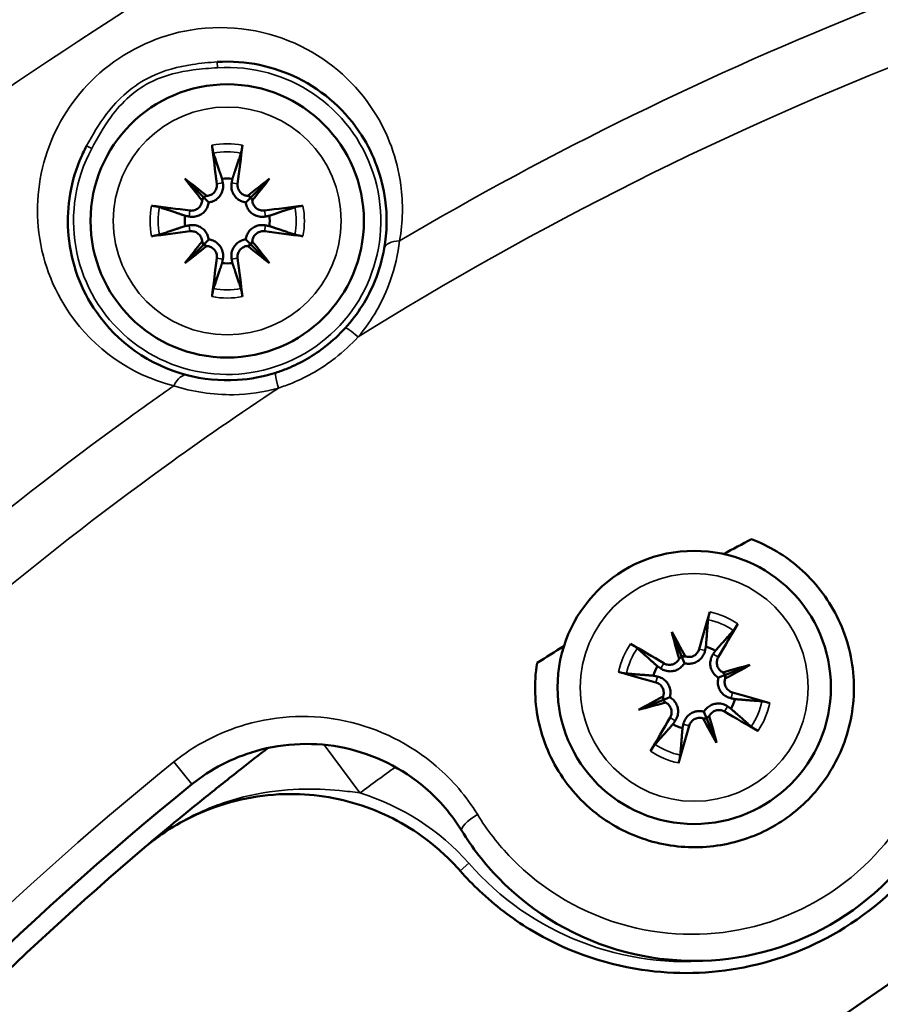
# Model space of a CAD drawing. Units: inches. Extents: x 3 to 157, y -86 to 85.
# Drawn here: x 33 to 34, y 77 to 79 of the extents above; entities that cross this region are included whole.
import ezdxf

# ---------------------------------------------------------------- set-up
doc = ezdxf.new("R2010")
doc.units = ezdxf.units.IN
doc.header["$LTSCALE"] = 8
doc.header["$MEASUREMENT"] = 0
for name, color, linetype, lineweight in [('Dimension (ANSI)', 7, 'Continuous', 25), ('Visible (ANSI)', 7, 'Continuous', 50), ('Visible Narrow (ANSI)', 7, 'Continuous', 35)]:
    doc.layers.add(name, color=color, linetype=linetype, lineweight=lineweight)
doc.styles.get("Standard").update_dxf_attribs({"font": 'calibril.ttf'})
doc.dimstyles.new('Default (ANSI)', dxfattribs={"dimscale": 8, "dimtxt": 0.125, "dimasz": 0.098425, "dimexe": 0.125, "dimexo": 0.0625, "dimgap": 0.031496, "dimtad": 0, "dimtih": 1, "dimtoh": 1, "dimrnd": 1e-08, "dimzin": 4, "dimdsep": 46, "dimtxsty": 'Standard', "dimcen": 0.09, "dimdle": 0.393701, "dimclrd": 256, "dimclre": 256, "dimclrt": 256, "dimadec": 0, "dimazin": 1, "dimtfac": 1, "dimtofl": 0, "dimtmove": 0, "dimatfit": 3, "dimfxl": 1, "dimtolj": 1, "dimtzin": 4, "dimlwd": -1, "dimlwe": -1, "dimarcsym": 0})

# ---------------------------------------------------------------- blocks, each defined once
blk = doc.blocks.new('*D11')
at = {"layer": 'Defpoints', "color": 0, "transparency": 16777216}
for p in [(42.9918, 82.9423), (29.9989, 79.7927), (42.9918, 73.2177)]:
    blk.add_point(p, dxfattribs=at)
at = {"layer": 'Dimension (ANSI)', "transparency": 16777216}
for p, q in [((29.9989, 80.2927), (29.9989, 83.9423)), ((42.9918, 73.7177), (42.9918, 83.9423)), ((30.7863, 82.9423), (34.1472, 82.9423)), ((42.2044, 82.9423), (38.8435, 82.9423))]:
    blk.add_line(p, q, dxfattribs=at)
for points in [[(30.7863, 83.0735), (30.7863, 82.811), (29.9989, 82.9423)], [(42.2044, 83.0735), (42.2044, 82.811), (42.9918, 82.9423)]]:
    blk.add_solid(points, dxfattribs=at)
at = {"layer": 'Dimension (ANSI)', "transparency": 16777216, "char_height": 1, "attachment_point": 1}
for s, insert in [('\\A1; 12.99', (34.573, 84.2158)), ('\\A1;[330.0]', (34.3992, 82.6903))]:
    blk.add_mtext(s, dxfattribs=dict(at, insert=insert))
blk = doc.blocks.new('*D12')
at = {"layer": 'Defpoints', "color": 0, "transparency": 16777216}
for p in [(30.1169, 79.9107), (36.4519, 65.3803), (46.8181, 65.3803)]:
    blk.add_point(p, dxfattribs=at)
at = {"layer": 'Dimension (ANSI)', "transparency": 16777216}
for p, q in [((30.6169, 79.9107), (47.8181, 79.9107)), ((46.8181, 79.1233), (46.8181, 72.8207)), ((46.8181, 66.1677), (46.8181, 69.4829)), ((36.9519, 65.3803), (47.8181, 65.3803))]:
    blk.add_line(p, q, dxfattribs=at)
for points in [[(46.6868, 79.1233), (46.9493, 79.1233), (46.8181, 79.9107)], [(46.6868, 66.1677), (46.9493, 66.1677), (46.8181, 65.3803)]]:
    blk.add_solid(points, dxfattribs=at)
at = {"layer": 'Dimension (ANSI)', "transparency": 16777216, "char_height": 1, "attachment_point": 1}
for s, insert in [('\\A1; 14.53', (44.9058, 72.4253)), ('\\A1;[369.1]', (44.7219, 70.8998))]:
    blk.add_mtext(s, dxfattribs=dict(at, insert=insert))

msp = doc.modelspace()

# ---------------------------------------------------------------- linework, layer by layer
at = {"layer": 'Visible (ANSI)'}
for p, q in [((33.2916, 78.4623), (33.3236, 78.4304)), ((33.4381, 78.4623), (33.4061, 78.4304)), ((33.3236, 78.4304), (33.3328, 78.4211)), ((33.4061, 78.4304), (33.3969, 78.4211)), ((33.3236, 78.3478), (33.3328, 78.357)), ((33.4061, 78.3478), (33.3969, 78.357)), ((33.2916, 78.3158), (33.3236, 78.3478)), ((33.4381, 78.3158), (33.4061, 78.3478)), ((34.1331, 77.6785), (34.15, 77.6366)), ((34.15, 77.6366), (34.1549, 77.6245)), ((34.226, 77.6043), (34.2139, 77.5994)), ((34.2679, 77.6212), (34.226, 77.6043)), ((34.0758, 77.5437), (34.1177, 77.5606)), ((34.1177, 77.5606), (34.1298, 77.5654)), ((34.1937, 77.5283), (34.1888, 77.5404)), ((34.2106, 77.4864), (34.1937, 77.5283))]:
    msp.add_line(p, q, dxfattribs=at)
for centre in [(33.3648, 78.3891), (34.1719, 77.5824)]:
    msp.add_circle(centre, 0.2362, dxfattribs=at)
for centre, radius, start, end in [((36.6919, 73.2177), 6.3, 302.29582, 113.18606), ((36.6919, 73.2177), 6.3, 302.29618, 113.18579), ((33.3648, 78.3891), 0.0734, 82.9706, 97.0294), ((33.3648, 78.3891), 0.0734, 172.9706, 187.0294), ((33.3648, 78.3891), 0.0734, 352.9706, 7.0294), ((33.3648, 78.3891), 0.0734, 262.9706, 277.0294), ((36.6919, 73.2177), 5.2168, 117.6484, 118.2498), ((36.6919, 73.7889), 3.94, 45.5654, 134.4346), ((36.6919, 73.2177), 5.2168, 121.7502, 122.3516), ((34.1719, 77.5824), 0.0734, 59.9467, 74.0055), ((34.1719, 77.5824), 0.0734, 149.9467, 164.0055), ((34.1719, 77.5824), 0.0734, 329.9467, 344.0055), ((34.1719, 77.5824), 0.0734, 239.9467, 254.0055), ((36.6919, 73.2177), 5.394, 128.9107, 141.0893), ((36.6919, 73.2177), 5.362, 130.3273, 139.6727)]:
    msp.add_arc(centre, radius, start, end, dxfattribs=at)
for centre, major_axis, ratio, start_param, end_param in [((33.3901, 78.3928), (0.0579, -0.3886), 0.087156, 4.366308, 4.542674), ((33.3396, 78.3928), (0.0579, 0.3886), 0.087156, 4.882104, 5.05847), ((33.4082, 78.4259), (-0.2523, 0.2967), 0.173648, 1.302554, 1.42893), ((33.328, 78.3458), (0.2967, -0.2523), 0.173648, 1.712662, 1.839039), ((33.4017, 78.3458), (0.2967, 0.2523), 0.173648, 1.302554, 1.42893), ((33.3215, 78.4259), (-0.2523, -0.2967), 0.173648, 1.712662, 1.839039), ((33.309, 78.4303), (-0.0118, -0.01), 0.868224, 1.950318, 2.371412), ((33.3236, 78.4449), (-0.01, -0.0118), 0.868224, 0.770181, 1.191275), ((33.4061, 78.4449), (-0.01, 0.0118), 0.868224, 1.950318, 2.371412), ((33.4207, 78.4303), (-0.0118, 0.01), 0.868224, 0.770181, 1.191275), ((33.3611, 78.3638), (-0.3886, 0.0579), 0.087156, 4.882104, 5.05847), ((33.3686, 78.3638), (-0.3886, -0.0579), 0.087156, 4.366308, 4.542674), ((33.3611, 78.4143), (0.3886, 0.0579), 0.087156, 4.366308, 4.542674), ((33.3686, 78.4143), (0.3886, -0.0579), 0.087156, 4.882104, 5.05847), ((33.4082, 78.3522), (0.2523, 0.2967), 0.173648, 1.712662, 1.839039), ((33.309, 78.3479), (0.0118, -0.01), 0.868224, 0.770181, 1.191275), ((33.4207, 78.3479), (0.0118, 0.01), 0.868224, 1.950318, 2.371412), ((33.3215, 78.3522), (0.2523, -0.2967), 0.173648, 1.302554, 1.42893), ((33.328, 78.4324), (-0.2967, -0.2523), 0.173648, 1.302554, 1.42893), ((33.3236, 78.3332), (0.01, -0.0118), 0.868224, 1.950318, 2.371412), ((33.4061, 78.3332), (0.01, 0.0118), 0.868224, 0.770181, 1.191275), ((33.4017, 78.4324), (-0.2967, 0.2523), 0.173648, 1.712662, 1.839039), ((33.3901, 78.3853), (-0.0579, -0.3886), 0.087156, 4.882104, 5.05847), ((33.3396, 78.3853), (-0.0579, 0.3886), 0.087156, 4.366308, 4.542674), ((34.1965, 77.576), (-0.0986, -0.3803), 0.087156, 4.366308, 4.542674), ((34.1501, 77.5958), (0.2053, 0.335), 0.087156, 4.882104, 5.05847), ((34.2261, 77.5994), (-0.1161, 0.3717), 0.173648, 1.302554, 1.42893), ((34.121, 77.557), (0.1744, -0.3482), 0.173648, 1.712662, 1.839039), ((34.1585, 77.5607), (-0.335, 0.2053), 0.087156, 4.882104, 5.05847), ((34.1366, 77.6422), (-0.0148, -0.0046), 0.868224, 1.950318, 2.371412), ((34.1558, 77.6499), (-0.0139, -0.0069), 0.868224, 0.770181, 1.191275), ((34.1783, 77.6071), (0.3803, -0.0986), 0.087156, 4.366308, 4.542674), ((34.1888, 77.5282), (0.3717, 0.1161), 0.173648, 1.302554, 1.42893), ((34.2316, 77.6177), (-0.0046, 0.0148), 0.868224, 1.950318, 2.371412), ((34.2394, 77.5985), (-0.0069, 0.0139), 0.868224, 0.770181, 1.191275), ((34.1464, 77.6333), (-0.3482, -0.1744), 0.173648, 1.712662, 1.839039), ((34.1655, 77.5577), (-0.3803, 0.0986), 0.087156, 4.366308, 4.542674), ((34.1973, 77.5316), (0.3482, 0.1744), 0.173648, 1.712662, 1.839039), ((34.1549, 77.6367), (-0.3717, -0.1161), 0.173648, 1.302554, 1.42893), ((34.1044, 77.5663), (0.0069, -0.0139), 0.868224, 0.770181, 1.191275), ((34.1121, 77.5472), (0.0046, -0.0148), 0.868224, 1.950318, 2.371412), ((34.1852, 77.6042), (0.335, -0.2053), 0.087156, 4.882104, 5.05847), ((34.1936, 77.5691), (-0.2053, -0.335), 0.087156, 4.882104, 5.05847), ((34.188, 77.5149), (0.0139, 0.0069), 0.868224, 0.770181, 1.191275), ((34.2227, 77.6079), (-0.1744, 0.3482), 0.173648, 1.712662, 1.839039), ((34.2071, 77.5227), (0.0148, 0.0046), 0.868224, 1.950318, 2.371412), ((34.1176, 77.5655), (0.1161, -0.3717), 0.173648, 1.302554, 1.42893), ((34.1472, 77.5888), (0.0986, 0.3803), 0.087156, 4.366308, 4.542674)]:
    msp.add_ellipse(centre, major_axis=major_axis, ratio=ratio, start_param=start_param, end_param=end_param, dxfattribs=at)
for points, knots in [([(33.3475, 78.664), (33.3977, 78.6671), (33.4458, 78.6563), (33.5331, 78.6133), (33.5707, 78.5786), (33.6184, 78.5038), (33.6325, 78.4659), (33.6415, 78.3983), (33.6412, 78.37), (33.6362, 78.3414)], [2.545667, 2.545667, 2.545667, 2.545667, 3.010286, 3.010286, 3.542365, 3.542365, 3.97233, 3.97233, 4.262231, 4.262231, 4.262231, 4.262231]), ([(33.2956, 78.1224), (33.2291, 78.1397), (33.1749, 78.1797), (33.1121, 78.27), (33.095, 78.315), (33.0866, 78.4055), (33.0922, 78.4502), (33.1133, 78.5018), (33.1173, 78.5104), (33.1218, 78.5188)], [0, 0, 0, 0, 0.68745, 0.68745, 1.192242, 1.192242, 1.628081, 1.628081, 1.716362, 1.716362, 1.716362, 1.716362]), ([(33.3411, 78.5061), (33.3409, 78.5067), (33.3407, 78.5074), (33.3403, 78.5092), (33.34, 78.5105), (33.3395, 78.5131), (33.3393, 78.5147), (33.3389, 78.5173), (33.3387, 78.5187), (33.3386, 78.5199)], [0.09815403, 0.09815403, 0.09815403, 0.09815403, 0.10688499, 0.10688499, 0.11753908, 0.11753908, 0.12820518, 0.12820518, 0.13756403, 0.13756403, 0.13756403, 0.13756403]), ([(33.3911, 78.5199), (33.391, 78.5187), (33.3908, 78.5173), (33.3904, 78.5147), (33.3901, 78.5131), (33.3897, 78.5105), (33.3894, 78.5092), (33.389, 78.5074), (33.3888, 78.5067), (33.3886, 78.5061)], [0.0334551, 0.0334551, 0.0334551, 0.0334551, 0.04281395, 0.04281395, 0.05348005, 0.05348005, 0.06413413, 0.06413413, 0.0728651, 0.0728651, 0.0728651, 0.0728651]), ([(33.3469, 78.4535), (33.3472, 78.4512), (33.3471, 78.4487), (33.3458, 78.4439), (33.3447, 78.4417), (33.3419, 78.438), (33.3401, 78.4363), (33.3359, 78.4338), (33.3336, 78.433), (33.3307, 78.4325), (33.3301, 78.4325), (33.3294, 78.4324)], [0, 0, 0, 0, 0.01780834, 0.01780834, 0.03561668, 0.03561668, 0.05310386, 0.05310386, 0.07059104, 0.07059104, 0.075338, 0.075338, 0.075338, 0.075338]), ([(33.3572, 78.455), (33.3574, 78.4542), (33.3575, 78.4535), (33.3579, 78.4501), (33.3578, 78.4471), (33.3568, 78.4414), (33.3558, 78.4386), (33.3534, 78.434), (33.3519, 78.4318), (33.3482, 78.4278), (33.3461, 78.4261), (33.3416, 78.4235), (33.3391, 78.4225), (33.3352, 78.4215), (33.334, 78.4213), (33.3328, 78.4211)], [0.2923013, 0.2923013, 0.2923013, 0.2923013, 0.2989906, 0.2989906, 0.3220482, 0.3220482, 0.3451059, 0.3451059, 0.3647328, 0.3647328, 0.3843597, 0.3843597, 0.4039866, 0.4039866, 0.4132631, 0.4132631, 0.4132631, 0.4132631]), ([(33.3969, 78.4211), (33.3957, 78.4213), (33.3945, 78.4215), (33.3906, 78.4225), (33.3881, 78.4235), (33.3836, 78.4261), (33.3814, 78.4278), (33.3778, 78.4318), (33.3763, 78.434), (33.3739, 78.4386), (33.3729, 78.4414), (33.3719, 78.4471), (33.3718, 78.4501), (33.3721, 78.4527), (33.3722, 78.4535), (33.3723, 78.4542), (33.3725, 78.455)], [-0.1142725, -0.1142725, -0.1142725, -0.1142725, -0.1049961, -0.1049961, -0.0853692, -0.0853692, -0.0657422, -0.0657422, -0.0461153, -0.0461153, -0.0230577, -0.0230577, 0, 0, 0, 0.0066892, 0.0066892, 0.0066892, 0.0066892]), ([(33.4003, 78.4324), (33.3982, 78.4325), (33.3961, 78.433), (33.3918, 78.4348), (33.3898, 78.4362), (33.3865, 78.4394), (33.3851, 78.4415), (33.3831, 78.446), (33.3827, 78.4484), (33.3826, 78.4516), (33.3827, 78.4525), (33.3828, 78.4535)], [0.03770504, 0.03770504, 0.03770504, 0.03770504, 0.05317526, 0.05317526, 0.07072522, 0.07072522, 0.08834315, 0.08834315, 0.10596108, 0.10596108, 0.11298658, 0.11298658, 0.11298658, 0.11298658]), ([(33.3215, 78.4245), (33.3214, 78.4224), (33.3209, 78.4203), (33.3191, 78.416), (33.3177, 78.414), (33.3145, 78.4107), (33.3124, 78.4093), (33.3079, 78.4074), (33.3055, 78.4069), (33.3023, 78.4068), (33.3014, 78.4069), (33.3004, 78.407)], [0.03770731, 0.03770731, 0.03770731, 0.03770731, 0.05324301, 0.05324301, 0.07072526, 0.07072526, 0.08834319, 0.08834319, 0.10596112, 0.10596112, 0.11298662, 0.11298662, 0.11298662, 0.11298662]), ([(33.4293, 78.407), (33.427, 78.4067), (33.4245, 78.4068), (33.4197, 78.4081), (33.4174, 78.4092), (33.4138, 78.412), (33.4121, 78.4138), (33.4096, 78.418), (33.4087, 78.4203), (33.4083, 78.4232), (33.4082, 78.4238), (33.4082, 78.4245)], [0, 0, 0, 0, 0.01780834, 0.01780834, 0.03561668, 0.03561668, 0.05310386, 0.05310386, 0.07059104, 0.07059104, 0.075338, 0.075338, 0.075338, 0.075338]), ([(33.234, 78.4154), (33.2352, 78.4152), (33.2366, 78.415), (33.2392, 78.4146), (33.2408, 78.4144), (33.2434, 78.4139), (33.2448, 78.4136), (33.2465, 78.4132), (33.2473, 78.413), (33.2478, 78.4128)], [0.0334551, 0.0334551, 0.0334551, 0.0334551, 0.04281395, 0.04281395, 0.05348005, 0.05348005, 0.06413413, 0.06413413, 0.0728651, 0.0728651, 0.0728651, 0.0728651]), ([(33.3328, 78.4211), (33.3326, 78.4199), (33.3324, 78.4187), (33.3315, 78.4148), (33.3304, 78.4123), (33.3278, 78.4078), (33.3261, 78.4057), (33.3222, 78.402), (33.32, 78.4005), (33.3154, 78.3981), (33.3125, 78.3971), (33.3068, 78.3961), (33.3039, 78.396), (33.3012, 78.3963), (33.3004, 78.3964), (33.2997, 78.3965), (33.2989, 78.3967)], [-0.1142725, -0.1142725, -0.1142725, -0.1142725, -0.1049961, -0.1049961, -0.0853692, -0.0853692, -0.0657422, -0.0657422, -0.0461153, -0.0461153, -0.0230577, -0.0230577, 0, 0, 0, 0.0066892, 0.0066892, 0.0066892, 0.0066892]), ([(33.4308, 78.3967), (33.43, 78.3965), (33.4292, 78.3964), (33.4258, 78.396), (33.4229, 78.3961), (33.4171, 78.3971), (33.4143, 78.3981), (33.4097, 78.4005), (33.4075, 78.402), (33.4036, 78.4057), (33.4019, 78.4078), (33.3993, 78.4123), (33.3982, 78.4148), (33.3973, 78.4187), (33.397, 78.4199), (33.3969, 78.4211)], [0.2923013, 0.2923013, 0.2923013, 0.2923013, 0.2989906, 0.2989906, 0.3220482, 0.3220482, 0.3451059, 0.3451059, 0.3647328, 0.3647328, 0.3843597, 0.3843597, 0.4039866, 0.4039866, 0.4132631, 0.4132631, 0.4132631, 0.4132631]), ([(33.4819, 78.4128), (33.4824, 78.413), (33.4832, 78.4132), (33.4849, 78.4136), (33.4863, 78.4139), (33.4888, 78.4144), (33.4905, 78.4146), (33.4931, 78.415), (33.4945, 78.4152), (33.4957, 78.4154)], [0.09815403, 0.09815403, 0.09815403, 0.09815403, 0.10688499, 0.10688499, 0.11753908, 0.11753908, 0.12820518, 0.12820518, 0.13756403, 0.13756403, 0.13756403, 0.13756403]), ([(33.2989, 78.3814), (33.2997, 78.3816), (33.3004, 78.3817), (33.3039, 78.3821), (33.3068, 78.3821), (33.3125, 78.381), (33.3154, 78.38), (33.32, 78.3776), (33.3222, 78.3761), (33.3261, 78.3725), (33.3278, 78.3703), (33.3304, 78.3659), (33.3315, 78.3633), (33.3324, 78.3595), (33.3326, 78.3582), (33.3328, 78.357)], [0.2923013, 0.2923013, 0.2923013, 0.2923013, 0.2989906, 0.2989906, 0.3220482, 0.3220482, 0.3451059, 0.3451059, 0.3647328, 0.3647328, 0.3843597, 0.3843597, 0.4039866, 0.4039866, 0.4132631, 0.4132631, 0.4132631, 0.4132631]), ([(33.3004, 78.3711), (33.3027, 78.3714), (33.3052, 78.3713), (33.31, 78.3701), (33.3122, 78.369), (33.3159, 78.3662), (33.3176, 78.3643), (33.3201, 78.3602), (33.3209, 78.3578), (33.3214, 78.3549), (33.3214, 78.3543), (33.3215, 78.3537)], [0, 0, 0, 0, 0.01780834, 0.01780834, 0.03561668, 0.03561668, 0.05310386, 0.05310386, 0.07059104, 0.07059104, 0.075338, 0.075338, 0.075338, 0.075338]), ([(33.3969, 78.357), (33.397, 78.3582), (33.3973, 78.3595), (33.3982, 78.3633), (33.3993, 78.3659), (33.4019, 78.3703), (33.4036, 78.3725), (33.4075, 78.3761), (33.4097, 78.3776), (33.4143, 78.38), (33.4171, 78.381), (33.4229, 78.3821), (33.4258, 78.3821), (33.4285, 78.3818), (33.4292, 78.3817), (33.43, 78.3816), (33.4308, 78.3814)], [-0.1142725, -0.1142725, -0.1142725, -0.1142725, -0.1049961, -0.1049961, -0.0853692, -0.0853692, -0.0657422, -0.0657422, -0.0461153, -0.0461153, -0.0230577, -0.0230577, 0, 0, 0, 0.0066892, 0.0066892, 0.0066892, 0.0066892]), ([(33.4082, 78.3537), (33.4083, 78.3557), (33.4088, 78.3579), (33.4106, 78.3621), (33.412, 78.3642), (33.4152, 78.3674), (33.4173, 78.3689), (33.4217, 78.3708), (33.4242, 78.3713), (33.4274, 78.3713), (33.4283, 78.3713), (33.4293, 78.3711)], [0.03770731, 0.03770731, 0.03770731, 0.03770731, 0.05324301, 0.05324301, 0.07072526, 0.07072526, 0.08834319, 0.08834319, 0.10596112, 0.10596112, 0.11298662, 0.11298662, 0.11298662, 0.11298662]), ([(33.2478, 78.3653), (33.2473, 78.3652), (33.2465, 78.365), (33.2448, 78.3645), (33.2434, 78.3642), (33.2408, 78.3638), (33.2392, 78.3635), (33.2366, 78.3631), (33.2352, 78.3629), (33.234, 78.3628)], [0.09815403, 0.09815403, 0.09815403, 0.09815403, 0.10688499, 0.10688499, 0.11753908, 0.11753908, 0.12820518, 0.12820518, 0.13756403, 0.13756403, 0.13756403, 0.13756403]), ([(33.3328, 78.357), (33.334, 78.3569), (33.3352, 78.3566), (33.3391, 78.3557), (33.3416, 78.3546), (33.3461, 78.352), (33.3482, 78.3503), (33.3519, 78.3464), (33.3534, 78.3442), (33.3558, 78.3396), (33.3568, 78.3368), (33.3578, 78.331), (33.3579, 78.3281), (33.3576, 78.3254), (33.3575, 78.3247), (33.3574, 78.3239), (33.3572, 78.3231)], [-0.1142725, -0.1142725, -0.1142725, -0.1142725, -0.1049961, -0.1049961, -0.0853692, -0.0853692, -0.0657422, -0.0657422, -0.0461153, -0.0461153, -0.0230577, -0.0230577, 0, 0, 0, 0.0066892, 0.0066892, 0.0066892, 0.0066892]), ([(33.3725, 78.3231), (33.3723, 78.3239), (33.3722, 78.3247), (33.3718, 78.3281), (33.3719, 78.331), (33.3729, 78.3368), (33.3739, 78.3396), (33.3763, 78.3442), (33.3778, 78.3464), (33.3814, 78.3503), (33.3836, 78.352), (33.3881, 78.3546), (33.3906, 78.3557), (33.3945, 78.3566), (33.3957, 78.3569), (33.3969, 78.357)], [0.2923013, 0.2923013, 0.2923013, 0.2923013, 0.2989906, 0.2989906, 0.3220482, 0.3220482, 0.3451059, 0.3451059, 0.3647328, 0.3647328, 0.3843597, 0.3843597, 0.4039866, 0.4039866, 0.4132631, 0.4132631, 0.4132631, 0.4132631]), ([(33.4957, 78.3628), (33.4945, 78.3629), (33.4931, 78.3631), (33.4905, 78.3635), (33.4888, 78.3638), (33.4863, 78.3642), (33.4849, 78.3645), (33.4832, 78.365), (33.4824, 78.3652), (33.4819, 78.3653)], [0.0334551, 0.0334551, 0.0334551, 0.0334551, 0.04281395, 0.04281395, 0.05348005, 0.05348005, 0.06413413, 0.06413413, 0.0728651, 0.0728651, 0.0728651, 0.0728651]), ([(33.3294, 78.3457), (33.3315, 78.3456), (33.3336, 78.3451), (33.3379, 78.3434), (33.3399, 78.342), (33.3432, 78.3387), (33.3446, 78.3367), (33.3465, 78.3322), (33.347, 78.3297), (33.3471, 78.3265), (33.347, 78.3256), (33.3469, 78.3247)], [0.03770504, 0.03770504, 0.03770504, 0.03770504, 0.05317526, 0.05317526, 0.07072522, 0.07072522, 0.08834315, 0.08834315, 0.10596108, 0.10596108, 0.11298658, 0.11298658, 0.11298658, 0.11298658]), ([(33.3828, 78.3247), (33.3825, 78.3269), (33.3826, 78.3294), (33.3838, 78.3342), (33.385, 78.3365), (33.3877, 78.3402), (33.3896, 78.3418), (33.3938, 78.3443), (33.3961, 78.3452), (33.399, 78.3456), (33.3996, 78.3457), (33.4003, 78.3457)], [0, 0, 0, 0, 0.01780834, 0.01780834, 0.03561668, 0.03561668, 0.05310386, 0.05310386, 0.07059104, 0.07059104, 0.075338, 0.075338, 0.075338, 0.075338]), ([(33.6362, 78.3414), (33.633, 78.323), (33.6276, 78.3037), (33.608, 78.2559), (33.5907, 78.228), (33.5689, 78.2039)], [0, 0, 0, 0, 0.1868439, 0.1868439, 0.4709055, 0.4709055, 0.4709055, 0.4709055]), ([(33.3386, 78.2583), (33.3387, 78.2594), (33.3389, 78.2609), (33.3393, 78.2635), (33.3395, 78.2651), (33.34, 78.2676), (33.3403, 78.269), (33.3407, 78.2707), (33.3409, 78.2715), (33.3411, 78.272)], [0.0334551, 0.0334551, 0.0334551, 0.0334551, 0.04281395, 0.04281395, 0.05348005, 0.05348005, 0.06413413, 0.06413413, 0.0728651, 0.0728651, 0.0728651, 0.0728651]), ([(33.3886, 78.272), (33.3888, 78.2715), (33.389, 78.2707), (33.3894, 78.269), (33.3897, 78.2676), (33.3901, 78.2651), (33.3904, 78.2635), (33.3908, 78.2609), (33.391, 78.2594), (33.3911, 78.2583)], [0.09815403, 0.09815403, 0.09815403, 0.09815403, 0.10688499, 0.10688499, 0.11753908, 0.11753908, 0.12820518, 0.12820518, 0.13756403, 0.13756403, 0.13756403, 0.13756403]), ([(33.5689, 78.2039), (33.5583, 78.1923), (33.5467, 78.1816), (33.5144, 78.1564), (33.4924, 78.1436), (33.4623, 78.1313), (33.4555, 78.1288), (33.4486, 78.1266)], [0, 0, 0, 0, 0.1371653, 0.1371653, 0.3566298, 0.3566298, 0.4199766, 0.4199766, 0.4199766, 0.4199766]), ([(33.4486, 78.1266), (33.427, 78.1197), (33.4046, 78.1155), (33.3519, 78.1122), (33.322, 78.1156), (33.2956, 78.1224)], [0, 0, 0, 0, 0.1985126, 0.1985126, 0.470919, 0.470919, 0.470919, 0.470919]), ([(34.271, 77.8388), (34.3015, 77.8271), (34.3296, 77.8101), (34.3806, 77.7654), (34.4024, 77.7371), (34.4347, 77.6732), (34.4445, 77.6378), (34.4498, 77.5652), (34.4452, 77.5286), (34.4229, 77.4622), (34.4066, 77.4327), (34.3649, 77.3819), (34.3403, 77.3608), (34.2852, 77.3282), (34.2552, 77.3169), (34.1912, 77.3047), (34.1576, 77.3045), (34.0917, 77.316), (34.06, 77.3278), (33.9988, 77.3643), (33.9709, 77.39), (33.9275, 77.4501), (33.9121, 77.4839), (33.896, 77.554), (33.8947, 77.5897), (33.9003, 77.6247)], [-3.227774, -3.227774, -3.227774, -3.227774, -2.973003, -2.973003, -2.694402, -2.694402, -2.408522, -2.408522, -2.124323, -2.124323, -1.866852, -1.866852, -1.621263, -1.621263, -1.378449, -1.378449, -1.122253, -1.122253, -0.861375, -0.861375, -0.566135, -0.566135, -0.276626, -0.276626, 0, 0, 0, 0]), ([(33.7701, 77.3346), (33.7882, 77.3052), (33.8094, 77.2778), (33.8931, 77.1915), (33.9702, 77.1463), (34.1307, 77.1048), (34.2127, 77.1045), (34.3714, 77.1454), (34.4473, 77.1888), (34.5592, 77.3011), (34.5987, 77.3661), (34.6458, 77.5115), (34.6507, 77.5925), (34.6271, 77.7173), (34.6105, 77.7637), (34.5874, 77.8064)], [-3.456056, -3.456056, -3.456056, -3.456056, -3.206253, -3.206253, -2.587491, -2.587491, -2.027431, -2.027431, -1.437642, -1.437642, -0.916137, -0.916137, -0.35236, -0.35236, 0, 0, 0, 0]), ([(34.6487, 77.7741), (34.6517, 77.7654), (34.6544, 77.7567), (34.6658, 77.7163), (34.6716, 77.6839), (34.6792, 77.5947), (34.6747, 77.5375), (34.6449, 77.4179), (34.6168, 77.3572), (34.5386, 77.2491), (34.4892, 77.2029), (34.3787, 77.1339), (34.3196, 77.1105), (34.1994, 77.0868), (34.1396, 77.0855), (34.0124, 77.1044), (33.9469, 77.1283), (33.8567, 77.183), (33.8275, 77.2054), (33.7892, 77.2416), (33.778, 77.2532), (33.7674, 77.2653)], [-4.708777, -4.708777, -4.708777, -4.708777, -4.636695, -4.636695, -4.379681, -4.379681, -3.936862, -3.936862, -3.426036, -3.426036, -2.914334, -2.914334, -2.432729, -2.432729, -1.97734, -1.97734, -1.441357, -1.441357, -1.154548, -1.154548, -1.028089, -1.028089, -1.028089, -1.028089]), ([(34.1958, 77.6994), (34.1958, 77.7), (34.1959, 77.7008), (34.1962, 77.7025), (34.1965, 77.7039), (34.1971, 77.7064), (34.1975, 77.708), (34.1981, 77.7106), (34.1985, 77.7119), (34.1988, 77.7131)], [0.09815403, 0.09815403, 0.09815403, 0.09815403, 0.10688499, 0.10688499, 0.11753908, 0.11753908, 0.12820518, 0.12820518, 0.13756403, 0.13756403, 0.13756403, 0.13756403]), ([(34.2472, 77.6925), (34.2466, 77.6915), (34.2459, 77.6903), (34.2445, 77.688), (34.2436, 77.6866), (34.2422, 77.6845), (34.2414, 77.6833), (34.2403, 77.6819), (34.2399, 77.6813), (34.2395, 77.6809)], [0.0334551, 0.0334551, 0.0334551, 0.0334551, 0.04281395, 0.04281395, 0.05348005, 0.05348005, 0.06413413, 0.06413413, 0.0728651, 0.0728651, 0.0728651, 0.0728651]), ([(34.0617, 77.6578), (34.0628, 77.6572), (34.064, 77.6565), (34.0662, 77.6551), (34.0676, 77.6542), (34.0698, 77.6528), (34.0709, 77.652), (34.0724, 77.6509), (34.073, 77.6504), (34.0734, 77.6501)], [0.0334551, 0.0334551, 0.0334551, 0.0334551, 0.04281395, 0.04281395, 0.05348005, 0.05348005, 0.06413413, 0.06413413, 0.0728651, 0.0728651, 0.0728651, 0.0728651]), ([(34.1906, 77.6461), (34.1905, 77.6453), (34.1903, 77.6446), (34.1893, 77.6413), (34.1881, 77.6386), (34.1849, 77.6337), (34.1829, 77.6315), (34.1789, 77.6282), (34.1766, 77.6268), (34.1717, 77.6246), (34.1691, 77.6239), (34.164, 77.6232), (34.1612, 77.6232), (34.1573, 77.6238), (34.1561, 77.6241), (34.1549, 77.6245)], [0.2923013, 0.2923013, 0.2923013, 0.2923013, 0.2989906, 0.2989906, 0.3220482, 0.3220482, 0.3451059, 0.3451059, 0.3647328, 0.3647328, 0.3843597, 0.3843597, 0.4039866, 0.4039866, 0.4132631, 0.4132631, 0.4132631, 0.4132631]), ([(34.1805, 77.6487), (34.1799, 77.6465), (34.1788, 77.6442), (34.1758, 77.6403), (34.1739, 77.6387), (34.1699, 77.6364), (34.1676, 77.6356), (34.1627, 77.6349), (34.1603, 77.6351), (34.1574, 77.6358), (34.1568, 77.636), (34.1562, 77.6362)], [0, 0, 0, 0, 0.01780834, 0.01780834, 0.03561668, 0.03561668, 0.05310386, 0.05310386, 0.07059104, 0.07059104, 0.075338, 0.075338, 0.075338, 0.075338]), ([(34.2139, 77.5994), (34.2128, 77.6), (34.2118, 77.6007), (34.2086, 77.6031), (34.2067, 77.605), (34.2036, 77.6092), (34.2023, 77.6116), (34.2005, 77.6166), (34.1999, 77.6193), (34.1995, 77.6244), (34.1997, 77.6274), (34.201, 77.6331), (34.2021, 77.6358), (34.2034, 77.6381), (34.2038, 77.6388), (34.2042, 77.6395), (34.2047, 77.6401)], [-0.1142725, -0.1142725, -0.1142725, -0.1142725, -0.1049961, -0.1049961, -0.0853692, -0.0853692, -0.0657422, -0.0657422, -0.0461153, -0.0461153, -0.0230577, -0.0230577, 0, 0, 0, 0.0066892, 0.0066892, 0.0066892, 0.0066892]), ([(34.1549, 77.6245), (34.1543, 77.6234), (34.1536, 77.6224), (34.1512, 77.6192), (34.1492, 77.6173), (34.1451, 77.6142), (34.1427, 77.6129), (34.1376, 77.611), (34.135, 77.6105), (34.1298, 77.6101), (34.1269, 77.6103), (34.1212, 77.6116), (34.1185, 77.6127), (34.1161, 77.614), (34.1155, 77.6144), (34.1148, 77.6148), (34.1141, 77.6152)], [-0.1142725, -0.1142725, -0.1142725, -0.1142725, -0.1049961, -0.1049961, -0.0853692, -0.0853692, -0.0657422, -0.0657422, -0.0461153, -0.0461153, -0.0230577, -0.0230577, 0, 0, 0, 0.0066892, 0.0066892, 0.0066892, 0.0066892]), ([(34.1458, 77.632), (34.1449, 77.6301), (34.1436, 77.6283), (34.1403, 77.6251), (34.1382, 77.6238), (34.134, 77.622), (34.1315, 77.6215), (34.1266, 77.6215), (34.1242, 77.622), (34.1212, 77.6232), (34.1204, 77.6236), (34.1196, 77.6241)], [0.03770504, 0.03770504, 0.03770504, 0.03770504, 0.05317526, 0.05317526, 0.07072522, 0.07072522, 0.08834315, 0.08834315, 0.10596108, 0.10596108, 0.11298658, 0.11298658, 0.11298658, 0.11298658]), ([(34.2214, 77.6085), (34.2196, 77.6094), (34.2178, 77.6106), (34.2146, 77.6139), (34.2132, 77.616), (34.2115, 77.6203), (34.211, 77.6228), (34.211, 77.6276), (34.2115, 77.6301), (34.2127, 77.633), (34.2131, 77.6339), (34.2136, 77.6347)], [0.03770504, 0.03770504, 0.03770504, 0.03770504, 0.05317526, 0.05317526, 0.07072522, 0.07072522, 0.08834315, 0.08834315, 0.10596108, 0.10596108, 0.11298658, 0.11298658, 0.11298658, 0.11298658]), ([(34.0548, 77.6064), (34.0543, 77.6064), (34.0535, 77.6065), (34.0517, 77.6068), (34.0504, 77.6071), (34.0478, 77.6076), (34.0462, 77.608), (34.0437, 77.6087), (34.0423, 77.6091), (34.0412, 77.6094)], [0.09815403, 0.09815403, 0.09815403, 0.09815403, 0.10688499, 0.10688499, 0.11753908, 0.11753908, 0.12820518, 0.12820518, 0.13756403, 0.13756403, 0.13756403, 0.13756403]), ([(34.1056, 77.5911), (34.1078, 77.5905), (34.11, 77.5894), (34.1139, 77.5864), (34.1156, 77.5845), (34.1179, 77.5805), (34.1187, 77.5781), (34.1194, 77.5733), (34.1192, 77.5708), (34.1185, 77.568), (34.1183, 77.5674), (34.1181, 77.5668)], [0, 0, 0, 0, 0.01780834, 0.01780834, 0.03561668, 0.03561668, 0.05310386, 0.05310386, 0.07059104, 0.07059104, 0.07533848, 0.07533848, 0.07533848, 0.07533848]), ([(34.1082, 77.6012), (34.1089, 77.601), (34.1097, 77.6008), (34.113, 77.5999), (34.1157, 77.5987), (34.1206, 77.5955), (34.1228, 77.5935), (34.1261, 77.5895), (34.1275, 77.5872), (34.1297, 77.5823), (34.1304, 77.5796), (34.1311, 77.5745), (34.1311, 77.5718), (34.1304, 77.5679), (34.1301, 77.5666), (34.1298, 77.5654)], [0.2923013, 0.2923013, 0.2923013, 0.2923013, 0.2989906, 0.2989906, 0.3220482, 0.3220482, 0.3451059, 0.3451059, 0.3647328, 0.3647328, 0.3843597, 0.3843597, 0.4039866, 0.4039866, 0.4132631, 0.4132631, 0.4132631, 0.4132631]), ([(34.2355, 77.5636), (34.2348, 77.5638), (34.234, 77.564), (34.2307, 77.565), (34.228, 77.5662), (34.2231, 77.5694), (34.2209, 77.5714), (34.2176, 77.5754), (34.2162, 77.5776), (34.214, 77.5825), (34.2133, 77.5852), (34.2126, 77.5903), (34.2127, 77.5931), (34.2133, 77.597), (34.2136, 77.5982), (34.2139, 77.5994)], [0.2923013, 0.2923013, 0.2923013, 0.2923013, 0.2989906, 0.2989906, 0.3220482, 0.3220482, 0.3451059, 0.3451059, 0.3647328, 0.3647328, 0.3843597, 0.3843597, 0.4039866, 0.4039866, 0.4132631, 0.4132631, 0.4132631, 0.4132631]), ([(34.2382, 77.5737), (34.2359, 77.5743), (34.2337, 77.5754), (34.2298, 77.5785), (34.2281, 77.5804), (34.2258, 77.5844), (34.225, 77.5867), (34.2243, 77.5915), (34.2245, 77.594), (34.2252, 77.5968), (34.2254, 77.5975), (34.2256, 77.5981)], [0, 0, 0, 0, 0.01780834, 0.01780834, 0.03561668, 0.03561668, 0.05310386, 0.05310386, 0.07059104, 0.07059104, 0.075338, 0.075338, 0.075338, 0.075338]), ([(34.1223, 77.5564), (34.1242, 77.5555), (34.1259, 77.5542), (34.1292, 77.5509), (34.1305, 77.5488), (34.1322, 77.5445), (34.1328, 77.5421), (34.1328, 77.5372), (34.1322, 77.5348), (34.131, 77.5318), (34.1306, 77.531), (34.1302, 77.5302)], [0.03770504, 0.03770504, 0.03770504, 0.03770504, 0.05317526, 0.05317526, 0.07072522, 0.07072522, 0.08834315, 0.08834315, 0.10596108, 0.10596108, 0.11298658, 0.11298658, 0.11298658, 0.11298658]), ([(34.1298, 77.5654), (34.1309, 77.5648), (34.1319, 77.5642), (34.1351, 77.5618), (34.137, 77.5598), (34.1401, 77.5557), (34.1414, 77.5532), (34.1433, 77.5482), (34.1438, 77.5456), (34.1442, 77.5404), (34.144, 77.5374), (34.1427, 77.5317), (34.1416, 77.529), (34.1403, 77.5267), (34.1399, 77.526), (34.1395, 77.5254), (34.139, 77.5247)], [-0.1142725, -0.1142725, -0.1142725, -0.1142725, -0.1049961, -0.1049961, -0.0853692, -0.0853692, -0.0657422, -0.0657422, -0.0461153, -0.0461153, -0.0230577, -0.0230577, 0, 0, 0, 0.0066892, 0.0066892, 0.0066892, 0.0066892]), ([(34.1888, 77.5404), (34.1894, 77.5414), (34.1901, 77.5425), (34.1925, 77.5456), (34.1945, 77.5476), (34.1986, 77.5507), (34.201, 77.552), (34.2061, 77.5538), (34.2087, 77.5543), (34.2139, 77.5548), (34.2168, 77.5546), (34.2225, 77.5533), (34.2253, 77.5522), (34.2276, 77.5509), (34.2283, 77.5505), (34.2289, 77.5501), (34.2296, 77.5496)], [-0.1142725, -0.1142725, -0.1142725, -0.1142725, -0.1049961, -0.1049961, -0.0853692, -0.0853692, -0.0657422, -0.0657422, -0.0461153, -0.0461153, -0.0230577, -0.0230577, 0, 0, 0, 0.0066892, 0.0066892, 0.0066892, 0.0066892]), ([(34.2889, 77.5585), (34.2894, 77.5584), (34.2902, 77.5583), (34.292, 77.558), (34.2933, 77.5578), (34.2959, 77.5572), (34.2975, 77.5568), (34.3, 77.5562), (34.3014, 77.5558), (34.3025, 77.5554)], [0.09815403, 0.09815403, 0.09815403, 0.09815403, 0.10688499, 0.10688499, 0.11753908, 0.11753908, 0.12820518, 0.12820518, 0.13756403, 0.13756403, 0.13756403, 0.13756403]), ([(34.1531, 77.5187), (34.1532, 77.5195), (34.1534, 77.5203), (34.1544, 77.5236), (34.1556, 77.5262), (34.1588, 77.5311), (34.1608, 77.5333), (34.1648, 77.5366), (34.1671, 77.5381), (34.172, 77.5402), (34.1746, 77.541), (34.1798, 77.5416), (34.1825, 77.5416), (34.1864, 77.541), (34.1877, 77.5407), (34.1888, 77.5404)], [0.2923013, 0.2923013, 0.2923013, 0.2923013, 0.2989906, 0.2989906, 0.3220482, 0.3220482, 0.3451059, 0.3451059, 0.3647328, 0.3647328, 0.3843597, 0.3843597, 0.4039866, 0.4039866, 0.4132631, 0.4132631, 0.4132631, 0.4132631]), ([(34.1979, 77.5329), (34.1988, 77.5347), (34.2001, 77.5365), (34.2034, 77.5397), (34.2055, 77.5411), (34.2097, 77.5428), (34.2122, 77.5433), (34.2171, 77.5433), (34.2195, 77.5428), (34.2225, 77.5416), (34.2233, 77.5412), (34.2241, 77.5407)], [0.03770731, 0.03770731, 0.03770731, 0.03770731, 0.05324301, 0.05324301, 0.07072526, 0.07072526, 0.08834319, 0.08834319, 0.10596112, 0.10596112, 0.11298662, 0.11298662, 0.11298662, 0.11298662]), ([(34.1632, 77.5161), (34.1638, 77.5183), (34.1649, 77.5206), (34.1679, 77.5245), (34.1698, 77.5261), (34.1738, 77.5284), (34.1761, 77.5293), (34.181, 77.53), (34.1835, 77.5298), (34.1863, 77.5291), (34.1869, 77.5289), (34.1875, 77.5287)], [0, 0, 0, 0, 0.01780834, 0.01780834, 0.03561668, 0.03561668, 0.05310386, 0.05310386, 0.07059104, 0.07059104, 0.075338, 0.075338, 0.075338, 0.075338]), ([(34.282, 77.5071), (34.2809, 77.5077), (34.2797, 77.5084), (34.2775, 77.5098), (34.2761, 77.5106), (34.2739, 77.5121), (34.2728, 77.5129), (34.2713, 77.5139), (34.2707, 77.5144), (34.2703, 77.5148)], [0.0334551, 0.0334551, 0.0334551, 0.0334551, 0.04281395, 0.04281395, 0.05348005, 0.05348005, 0.06413413, 0.06413413, 0.0728651, 0.0728651, 0.0728651, 0.0728651]), ([(33.3038, 77.4149), (33.3364, 77.4411), (33.3741, 77.4608), (33.4642, 77.4868), (33.5176, 77.4885), (33.6193, 77.4667), (33.6675, 77.4426), (33.7317, 77.3874), (33.7531, 77.3624), (33.7701, 77.3346)], [-1.557067, -1.557067, -1.557067, -1.557067, -1.199771, -1.199771, -0.750399, -0.750399, -0.288615, -0.288615, 0, 0, 0, 0]), ([(33.4357, 77.4778), (33.4194, 77.4653), (33.4036, 77.4531), (33.3674, 77.4247), (33.3473, 77.4088), (33.3092, 77.3781), (33.291, 77.3632), (33.2558, 77.3341), (33.2388, 77.3199), (33.2221, 77.3056)], [0.2008074, 0.2008074, 0.2008074, 0.2008074, 0.3571184, 0.3571184, 0.5739402, 0.5739402, 0.7872973, 0.7872973, 1.0006494, 1.0006494, 1.0006494, 1.0006494]), ([(34.0965, 77.4723), (34.0971, 77.4733), (34.0978, 77.4746), (34.0992, 77.4768), (34.1001, 77.4782), (34.1015, 77.4804), (34.1023, 77.4815), (34.1034, 77.4829), (34.1039, 77.4836), (34.1042, 77.484)], [0.0334551, 0.0334551, 0.0334551, 0.0334551, 0.04281395, 0.04281395, 0.05348005, 0.05348005, 0.06413413, 0.06413413, 0.0728651, 0.0728651, 0.0728651, 0.0728651]), ([(34.1479, 77.4654), (34.1479, 77.4648), (34.1478, 77.4641), (34.1475, 77.4623), (34.1472, 77.4609), (34.1466, 77.4584), (34.1463, 77.4568), (34.1456, 77.4543), (34.1452, 77.4529), (34.1449, 77.4517)], [0.09815403, 0.09815403, 0.09815403, 0.09815403, 0.10688499, 0.10688499, 0.11753908, 0.11753908, 0.12820518, 0.12820518, 0.13756403, 0.13756403, 0.13756403, 0.13756403]), ([(33.7674, 77.2653), (33.7613, 77.2722), (33.755, 77.2789), (33.7396, 77.2942), (33.7303, 77.3025), (33.6864, 77.3383), (33.6475, 77.3603), (33.5632, 77.3905), (33.5183, 77.3983), (33.4226, 77.3979), (33.3725, 77.388), (33.2879, 77.3531), (33.2529, 77.3318), (33.2218, 77.3054)], [-1.635023, -1.635023, -1.635023, -1.635023, -1.562599, -1.562599, -1.464817, -1.464817, -1.117611, -1.117611, -0.766635, -0.766635, -0.377937, -0.377937, -0.066552, -0.066552, -0.066552, -0.066552])]:
    msp.add_open_spline(points, degree=3, knots=knots, dxfattribs=at)
for points, weights in [([(33.3411, 78.5061), (33.3502, 78.4789), (33.3559, 78.462)], [1.00430078587, 1.03103768179, 1]), ([(33.3738, 78.462), (33.3795, 78.4789), (33.3886, 78.5061)], [1, 1.03103768179, 1.00430078587]), ([(33.3559, 78.462), (33.3566, 78.4583), (33.3572, 78.455)], [1, 1.04914937221, 1.09792519838]), ([(33.3725, 78.455), (33.3731, 78.4583), (33.3738, 78.462)], [1.09792519838, 1.04914937221, 1]), ([(33.292, 78.3981), (33.275, 78.4037), (33.2478, 78.4128)], [1, 1.03103768178, 1.00430078587]), ([(33.4819, 78.4128), (33.4547, 78.4037), (33.4377, 78.3981)], [1.00430078587, 1.03103768178, 1]), ([(33.2989, 78.3967), (33.2956, 78.3973), (33.292, 78.3981)], [1.09792519838, 1.04914937221, 1]), ([(33.4377, 78.3981), (33.4341, 78.3973), (33.4308, 78.3967)], [1, 1.04914937221, 1.09792519838]), ([(33.2478, 78.3653), (33.275, 78.3744), (33.292, 78.3801)], [1.00430078587, 1.03103768178, 1]), ([(33.292, 78.3801), (33.2956, 78.3808), (33.2989, 78.3814)], [1, 1.04914937221, 1.09792519838]), ([(33.4308, 78.3814), (33.4341, 78.3808), (33.4377, 78.3801)], [1.09792519838, 1.04914937221, 1]), ([(33.4377, 78.3801), (33.4547, 78.3744), (33.4819, 78.3653)], [1, 1.03103768179, 1.00430078587]), ([(33.3572, 78.3231), (33.3566, 78.3198), (33.3559, 78.3162)], [1.09792519838, 1.04914937221, 1]), ([(33.3738, 78.3162), (33.3731, 78.3198), (33.3725, 78.3231)], [1, 1.04914937221, 1.09792519838]), ([(33.3559, 78.3162), (33.3502, 78.2992), (33.3411, 78.272)], [1, 1.03103768179, 1.00430078587]), ([(33.3886, 78.272), (33.3795, 78.2992), (33.3738, 78.3162)], [1.00430078587, 1.03103768179, 1]), ([(34.1958, 77.6994), (34.1935, 77.6708), (34.1921, 77.653)], [1.00430078587, 1.03103768179, 1]), ([(34.2086, 77.646), (34.2205, 77.6594), (34.2395, 77.6809)], [1, 1.03103768179, 1.00430078587]), ([(34.1083, 77.6192), (34.0949, 77.631), (34.0734, 77.6501)], [1, 1.03103768178, 1.00430078587]), ([(34.1921, 77.653), (34.1913, 77.6494), (34.1906, 77.6461)], [1, 1.04914937221, 1.09792519838]), ([(34.2047, 77.6401), (34.2065, 77.6429), (34.2086, 77.646)], [1.09792519838, 1.04914937221, 1]), ([(34.0548, 77.6064), (34.0834, 77.6041), (34.1013, 77.6027)], [1.00430078587, 1.03103768179, 1]), ([(34.1141, 77.6152), (34.1114, 77.6171), (34.1083, 77.6192)], [1.09792519838, 1.04914937221, 1]), ([(34.1013, 77.6027), (34.1049, 77.6019), (34.1082, 77.6012)], [1, 1.04914937221, 1.09792519838]), ([(34.2424, 77.5622), (34.2388, 77.563), (34.2355, 77.5636)], [1, 1.04914937221, 1.09792519838]), ([(34.2889, 77.5585), (34.2603, 77.5607), (34.2424, 77.5622)], [1.00430078587, 1.03103768178, 1]), ([(34.2296, 77.5496), (34.2323, 77.5477), (34.2354, 77.5456)], [1.09792519838, 1.04914937221, 1]), ([(34.2354, 77.5456), (34.2488, 77.5338), (34.2703, 77.5148)], [1, 1.03103768178, 1.00430078587]), ([(34.139, 77.5247), (34.1372, 77.5219), (34.1351, 77.5189)], [1.09792519838, 1.04914937221, 1]), ([(34.1351, 77.5189), (34.1233, 77.5055), (34.1042, 77.484)], [1, 1.03103768179, 1.00430078587]), ([(34.1479, 77.4654), (34.1502, 77.494), (34.1516, 77.5118)], [1.00430078587, 1.03103768179, 1]), ([(34.1516, 77.5118), (34.1524, 77.5155), (34.1531, 77.5187)], [1, 1.04914937221, 1.09792519838])]:
    msp.add_rational_spline(points, weights, degree=2, dxfattribs=at)
at = {"layer": 'Visible Narrow (ANSI)'}
for p, q in [((33.3482, 78.654), (33.3475, 78.664)), ((33.1218, 78.5188), (33.1306, 78.5141)), ((33.3469, 78.4535), (33.3572, 78.455)), ((33.3828, 78.4535), (33.3725, 78.455)), ((33.3004, 78.407), (33.2989, 78.3967)), ((33.4293, 78.407), (33.4308, 78.3967)), ((33.3004, 78.3711), (33.2989, 78.3814)), ((33.4293, 78.3711), (33.4308, 78.3814)), ((33.3469, 78.3247), (33.3572, 78.3231)), ((33.3828, 78.3247), (33.3725, 78.3231)), ((34.1805, 77.6487), (34.1906, 77.6461)), ((34.2136, 77.6347), (34.2047, 77.6401)), ((34.1196, 77.6241), (34.1141, 77.6152)), ((34.1056, 77.5911), (34.1082, 77.6012)), ((34.2382, 77.5737), (34.2355, 77.5636)), ((34.2241, 77.5407), (34.2296, 77.5496)), ((34.1302, 77.5302), (34.139, 77.5247)), ((34.1632, 77.5161), (34.1531, 77.5187)), ((33.5941, 77.3999), (33.5323, 77.4833)), ((33.3038, 77.4149), (33.2726, 77.4536)), ((33.7674, 77.2653), (33.7822, 77.2783))]:
    msp.add_line(p, q, dxfattribs=at)
for centre in [(33.3648, 78.3891), (34.1719, 77.5824)]:
    msp.add_circle(centre, 0.1969, dxfattribs=at)
for centre, radius, start, end in [((36.6891, 73.2205), 6.7793, 117.80701, 132.96712), ((36.6891, 73.2205), 6.5463, 115.74738, 133.31601), ((33.3648, 78.3891), 0.2655, 151.8969, 93.599), ((33.3648, 78.3891), 0.1334, 78.6392, 101.3608), ((33.3648, 78.3891), 0.1194, 78.5372, 101.4628), ((33.3648, 78.3891), 0.1334, 168.6392, 191.3608), ((33.3648, 78.3891), 0.1194, 168.5372, 191.4628), ((33.3648, 78.3891), 0.1194, 348.5372, 11.4628), ((33.3648, 78.3891), 0.1334, 348.6392, 11.3608), ((33.3648, 78.3891), 0.1194, 258.5372, 281.4628), ((33.3648, 78.3891), 0.1334, 258.6392, 281.3608), ((34.1719, 77.5824), 0.1334, 55.6153, 78.337), ((34.1719, 77.5824), 0.1194, 55.5134, 78.4389), ((34.1719, 77.5824), 0.1334, 145.6153, 168.337), ((34.1719, 77.5824), 0.1194, 145.5134, 168.4389), ((34.1719, 77.5824), 0.1194, 325.5134, 348.4389), ((34.1719, 77.5824), 0.1334, 325.6153, 348.337), ((34.1719, 77.5824), 0.1334, 235.6153, 258.337), ((34.1719, 77.5824), 0.1194, 235.5134, 258.4389), ((36.6919, 73.2177), 5.4438, 128.9107, 141.0893), ((36.6919, 73.2177), 5.2045, 125.6906, 126.5274), ((33.4742, 77.0081), 0.4097, 41.2535, 72.9857), ((34.1575, 77.6074), 0.4991, 221.2535, 276.2134)]:
    msp.add_arc(centre, radius, start, end, dxfattribs=at)
for centre, major_axis, ratio, start_param, end_param in [((33.6746, 78.3347), (-0.0384, 0.0067), 0.493155, 5.110732, 6.283185), ((33.5978, 78.1777), (-0.0289, 0.0262), 0.094475, 5.034131, 6.283185), ((33.2858, 78.0847), (0.0098, 0.0377), 0.493228, 0, 1.172565), ((33.4605, 78.0895), (-0.0119, 0.0372), 0.094644, 0, 1.249099), ((33.8029, 77.3547), (-0.0328, -0.0201), 0.260276, 4.727741, 6.283185)]:
    msp.add_ellipse(centre, major_axis=major_axis, ratio=ratio, start_param=start_param, end_param=end_param, dxfattribs=at)
for points in [[(33.6628, 78.3548), (33.9258, 78.5097), (34.2007, 78.6444), (34.4843, 78.7573)], [(33.591, 78.1886), (33.9016, 78.3822), (34.2304, 78.5467), (34.5716, 78.6789)]]:
    msp.add_open_spline(points, degree=3, dxfattribs=at)
for points, knots in [([(33.6628, 78.3548), (33.6686, 78.3874), (33.669, 78.4198), (33.6588, 78.4969), (33.6428, 78.5402), (33.5883, 78.6256), (33.5453, 78.6652), (33.437, 78.7183), (33.37, 78.7306), (33.2484, 78.7104), (33.1953, 78.6868), (33.1108, 78.6174), (33.0794, 78.5732), (33.0404, 78.478), (33.0339, 78.4269), (33.0433, 78.3235), (33.0627, 78.272), (33.1344, 78.169), (33.1963, 78.1234), (33.2724, 78.1038)], [-4.262231, -4.262231, -4.262231, -4.262231, -3.97233, -3.97233, -3.542365, -3.542365, -3.010286, -3.010286, -2.461084, -2.461084, -2.037867, -2.037867, -1.628081, -1.628081, -1.192242, -1.192242, -0.68745, -0.68745, 0, 0, 0, 0]), ([(33.3475, 78.664), (33.3333, 78.6631), (33.319, 78.6618), (33.2801, 78.6559), (33.2555, 78.6495), (33.2024, 78.6238), (33.1763, 78.6006), (33.143, 78.5565), (33.1319, 78.5377), (33.1218, 78.5188)], [-0.6997946, -0.6997946, -0.6997946, -0.6997946, -0.5920093, -0.5920093, -0.40782, -0.40782, -0.1619128, -0.1619128, 0, 0, 0, 0]), ([(33.1306, 78.5141), (33.1407, 78.5329), (33.1511, 78.5514), (33.1826, 78.5947), (33.2071, 78.6172), (33.2582, 78.6413), (33.282, 78.6469), (33.32, 78.652), (33.3341, 78.6532), (33.3482, 78.654)], [0, 0, 0, 0, 0.1619128, 0.1619128, 0.40782, 0.40782, 0.5920093, 0.5920093, 0.6997946, 0.6997946, 0.6997946, 0.6997946]), ([(33.591, 78.1886), (33.6154, 78.2171), (33.6342, 78.2506), (33.6547, 78.3086), (33.6599, 78.3322), (33.6628, 78.3548)], [-0.4709055, -0.4709055, -0.4709055, -0.4709055, -0.1868439, -0.1868439, 0, 0, 0, 0]), ([(33.4534, 78.1001), (33.4613, 78.1027), (33.4691, 78.1055), (33.5035, 78.1195), (33.5287, 78.1342), (33.5657, 78.163), (33.5789, 78.1753), (33.591, 78.1886)], [-0.4199766, -0.4199766, -0.4199766, -0.4199766, -0.3566298, -0.3566298, -0.1371653, -0.1371653, 0, 0, 0, 0]), ([(31.8058, 76.637), (31.8642, 76.7206), (31.9249, 76.8027), (32.3323, 77.3258), (32.74, 77.7194), (33.2203, 78.067), (33.2463, 78.0855), (33.2724, 78.1038)], [5.403217, 5.403217, 5.403217, 5.403217, 6.150165, 6.150165, 10.258008, 10.258008, 10.491484, 10.491484, 10.491484, 10.491484]), ([(31.8093, 76.4559), (31.8916, 76.5801), (31.9787, 76.7012), (32.409, 77.2536), (32.8095, 77.6402), (33.3208, 78.0103), (33.3866, 78.0559), (33.4534, 78.1001)], [5.039517, 5.039517, 5.039517, 5.039517, 6.150165, 6.150165, 10.258008, 10.258008, 10.854734, 10.854734, 10.854734, 10.854734]), ([(33.2724, 78.1038), (33.3041, 78.0938), (33.3398, 78.088), (33.4019, 78.0891), (33.4282, 78.0929), (33.4534, 78.1001)], [-0.470919, -0.470919, -0.470919, -0.470919, -0.1985126, -0.1985126, 0, 0, 0, 0]), ([(34.5493, 77.7972), (34.5706, 77.7578), (34.5858, 77.715), (34.6076, 77.6), (34.6032, 77.5254), (34.5599, 77.3915), (34.5236, 77.3317), (34.4207, 77.2283), (34.3508, 77.1884), (34.2047, 77.1508), (34.1292, 77.1512), (33.9814, 77.1894), (33.9105, 77.2311), (33.8334, 77.3106), (33.8138, 77.3359), (33.7972, 77.363)], [0, 0, 0, 0, 0.35236, 0.35236, 0.916137, 0.916137, 1.437642, 1.437642, 2.027431, 2.027431, 2.587491, 2.587491, 3.206253, 3.206253, 3.456056, 3.456056, 3.456056, 3.456056]), ([(33.7972, 77.363), (33.778, 77.3942), (33.754, 77.4224), (33.6817, 77.4846), (33.6275, 77.5117), (33.513, 77.5364), (33.4529, 77.5345), (33.3516, 77.5052), (33.3091, 77.4831), (33.2726, 77.4536)], [0, 0, 0, 0, 0.288615, 0.288615, 0.750399, 0.750399, 1.199771, 1.199771, 1.557067, 1.557067, 1.557067, 1.557067]), ([(33.2218, 77.3054), (33.2492, 77.3287), (33.28, 77.3485), (33.3428, 77.3786), (33.3745, 77.389), (33.4347, 77.4024), (33.4631, 77.4054), (33.5147, 77.4073), (33.5381, 77.4061), (33.5716, 77.403), (33.5834, 77.4015), (33.5941, 77.3999)], [-1.00174, -1.00174, -1.00174, -1.00174, -0.787297, -0.787297, -0.57394, -0.57394, -0.357118, -0.357118, -0.137353, -0.137353, 0, 0, 0, 0])]:
    msp.add_open_spline(points, degree=3, knots=knots, dxfattribs=at)

# ---------------------------------------------------------------- dimensions: what is measured, and where the dimension line sits
at = {"layer": 'Dimension (ANSI)'}
for base, p1, p2, angle, text, override, picture, middle in [((42.9918, 82.9423), (29.9989, 79.7927), (42.9918, 73.2177), 180, ' <>\\X[330.0]', {"dimgap": 0.031496, "dimtih": 0, "dimtoh": 0, "dimdec": 2, "dimpost": '\\X', "dimtol": 0, "dimlim": 0, "dimtp": 0, "dimtm": 0, "dimtdec": 2, "dimatfit": 1, "dimtvp": -0.25}, '*D11', (36.4953, 82.9423)), ((46.8181, 65.3803), (30.1169, 79.9107), (36.4519, 65.3803), 90, ' <>\\X[369.1]', {"dimgap": 0.031496, "dimdec": 2, "dimpost": '\\X', "dimtol": 0, "dimlim": 0, "dimtp": 0, "dimtm": 0, "dimtdec": 2, "dimatfit": 1, "dimtvp": -0.25}, '*D12', (46.8181, 71.1518))]:
    dim = msp.add_linear_dim(base=base, p1=p1, p2=p2, angle=angle, text=text, dimstyle='Default (ANSI)', override=override, dxfattribs=at)
    dim.commit()
    dim.dimension.update_dxf_attribs({"geometry": picture, "text_midpoint": middle, "dimtype": 160})

doc.saveas('drawing.dxf')
